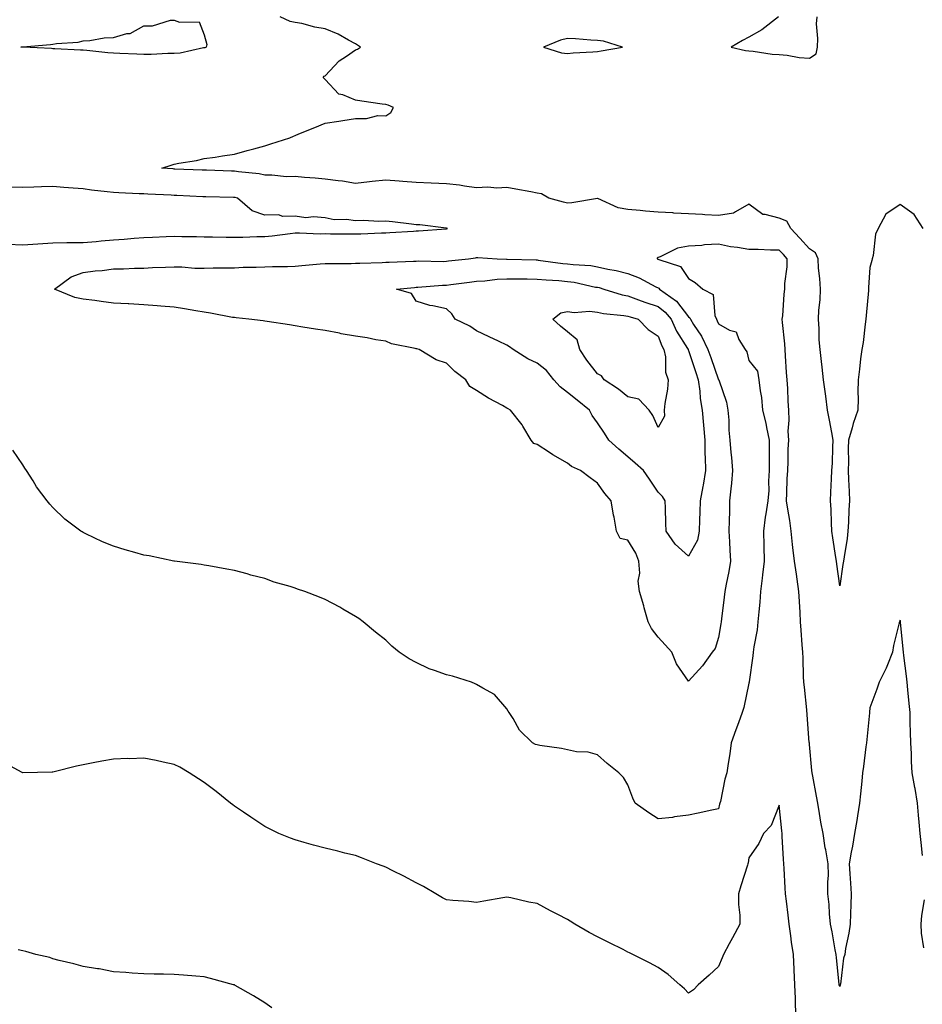
# Model space of a CAD drawing. Units: inches. Extents: x 910403 to 913043, y 7221338 to 7223978.
# Drawn here: x 911597 to 911895, y 7222365 to 7222691 of the extents above; entities that cross this region are included whole.
import ezdxf

# ---------------------------------------------------------------- set-up
doc = ezdxf.new("R2010")
doc.units = ezdxf.units.IN
doc.header["$MEASUREMENT"] = 0
doc.layers.add('Contour_91047221', color=7, linetype='Continuous', true_color=0x09f0b5)

msp = doc.modelspace()

# ---------------------------------------------------------------- linework, layer by layer
at = {"layer": 'Contour_91047221'}
for points in [[(911658.05, 7222681.69, 3264), (911657.81, 7222681.69, 3264), (911650.07, 7222679.91, 3264), (911648.05, 7222679.81, 3264), (911645.97, 7222679.85, 3264), (911640.52, 7222679.46, 3264), (911638.05, 7222679.48, 3264), (911635.77, 7222679.63, 3264), (911630.18, 7222679.79, 3264), (911628.05, 7222679.93, 3264), (911626.19, 7222680.06, 3264), (911619.2, 7222680.77, 3264), (911618.05, 7222680.87, 3264), (911617.09, 7222680.96, 3264), (911608.67, 7222681.3, 3264), (911608.05, 7222681.35, 3264), (911607.57, 7222681.43, 3264), (911598.08, 7222681.88, 3264), (911598.05, 7222681.9, 3264), (911598.03, 7222681.9, 3264), (911597.46, 7222681.92, 3264), (911598, 7222681.98, 3264), (911598.11, 7222681.98, 3264), (911607.2, 7222682.78, 3264), (911608.05, 7222682.86, 3264), (911609.2, 7222683.07, 3264), (911616.39, 7222683.58, 3264), (911618.05, 7222683.97, 3264), (911620.24, 7222684.11, 3264), (911625.01, 7222684.97, 3264), (911628.05, 7222685.12, 3264), (911632.51, 7222686.39, 3264), (911633.53, 7222686.43, 3264), (911638.05, 7222688.91, 3264), (911640.97, 7222688.99, 3264), (911646.94, 7222690.81, 3264), (911648.05, 7222690.85, 3264), (911649.85, 7222690.12, 3264), (911656.35, 7222690.22, 3264), (911658.05, 7222685.98, 3264), (911658.91, 7222682.78, 3264), (911658.67, 7222681.92, 3264), (911658.26, 7222681.71, 3264)], [(911788.05, 7222680.51, 3264), (911789.27, 7222680.71, 3264), (911796.26, 7222681.92, 3264), (911789.98, 7222683.85, 3264), (911788.05, 7222684.11, 3264), (911785.77, 7222684.19, 3264), (911780.76, 7222684.63, 3264), (911778.05, 7222684.73, 3264), (911775.75, 7222684.22, 3264), (911770.11, 7222681.92, 3264), (911776.1, 7222679.97, 3264), (911778.05, 7222679.81, 3264), (911779.99, 7222679.97, 3264), (911786.51, 7222680.38, 3264)], [(911818.05, 7222472.27, 3264), (911814.12, 7222477.99, 3264), (911812.61, 7222481.92, 3264), (911810.4, 7222484.26, 3264), (911808.05, 7222486.84, 3264), (911805.84, 7222489.71, 3264), (911804.7, 7222491.92, 3264), (911803.47, 7222496.49, 3264), (911803.32, 7222497.19, 3264), (911801.86, 7222501.92, 3264), (911801.42, 7222505.3, 3264), (911801.98, 7222507.99, 3264), (911801.71, 7222511.92, 3264), (911800.71, 7222514.58, 3264), (911798.05, 7222518.91, 3264), (911795.53, 7222519.4, 3264), (911794.28, 7222521.92, 3264), (911793.47, 7222526.51, 3264), (911793.33, 7222527.21, 3264), (911792.53, 7222531.92, 3264), (911790.41, 7222534.28, 3264), (911788.05, 7222537.76, 3264), (911785.58, 7222539.46, 3264), (911782.42, 7222541.92, 3264), (911779.43, 7222543.29, 3264), (911778.05, 7222544.4, 3264), (911773.23, 7222547.1, 3264), (911772.12, 7222547.86, 3264), (911768.05, 7222550.49, 3264), (911766.95, 7222550.83, 3264), (911766.11, 7222551.92, 3264), (911763.37, 7222556.61, 3264), (911763.15, 7222557.02, 3264), (911759.3, 7222561.92, 3264), (911758.46, 7222562.33, 3264), (911758.05, 7222562.56, 3264), (911756.58, 7222563.38, 3264), (911751.99, 7222565.87, 3264), (911748.05, 7222568.35, 3264), (911745.8, 7222569.67, 3264), (911744.51, 7222571.92, 3264), (911740.83, 7222574.69, 3264), (911738.05, 7222577.45, 3264), (911734.7, 7222578.56, 3264), (911729.05, 7222581.92, 3264), (911728.25, 7222582.12, 3264), (911728.05, 7222582.15, 3264), (911727.71, 7222582.25, 3264), (911719.92, 7222583.8, 3264), (911718.05, 7222584.67, 3264), (911714.8, 7222585.16, 3264), (911711.93, 7222585.79, 3264), (911708.05, 7222586.3, 3264), (911703.28, 7222587.15, 3264), (911702.69, 7222587.29, 3264), (911698.05, 7222588.19, 3264), (911694.82, 7222588.7, 3264), (911690.61, 7222589.36, 3264), (911688.05, 7222589.77, 3264), (911686.18, 7222590.05, 3264), (911678.79, 7222591.18, 3264), (911678.05, 7222591.3, 3264), (911677.5, 7222591.37, 3264), (911672.77, 7222591.92, 3264), (911668.54, 7222592.41, 3264), (911668.05, 7222592.47, 3264), (911667.41, 7222592.56, 3264), (911660.08, 7222593.95, 3264), (911658.05, 7222594.24, 3264), (911655.28, 7222594.69, 3264), (911651.51, 7222595.38, 3264), (911648.05, 7222595.92, 3264), (911643.73, 7222596.24, 3264), (911642.47, 7222596.33, 3264), (911638.05, 7222596.67, 3264), (911633.16, 7222597.04, 3264), (911632.95, 7222597.02, 3264), (911628.05, 7222597.31, 3264), (911623.94, 7222597.8, 3264), (911621.86, 7222598.11, 3264), (911618.05, 7222598.58, 3264), (911615.3, 7222599.17, 3264), (911608.52, 7222601.92, 3264), (911614.04, 7222605.92, 3264), (911618.05, 7222607.35, 3264), (911622.01, 7222607.97, 3264), (911624.25, 7222608.11, 3264), (911628.05, 7222608.62, 3264), (911631.33, 7222608.64, 3264), (911634.98, 7222608.85, 3264), (911638.05, 7222608.87, 3264), (911640.95, 7222609.03, 3264), (911645.24, 7222609.11, 3264), (911648.05, 7222609.26, 3264), (911650.67, 7222609.3, 3264), (911654.96, 7222608.83, 3264), (911658.05, 7222608.87, 3264), (911660.98, 7222608.99, 3264), (911665.02, 7222608.89, 3264), (911668.05, 7222608.99, 3264), (911670.86, 7222609.11, 3264), (911675.25, 7222609.13, 3264), (911678.05, 7222609.22, 3264), (911680.61, 7222609.36, 3264), (911685.53, 7222609.4, 3264), (911688.05, 7222609.52, 3264), (911690.27, 7222609.69, 3264), (911696.38, 7222610.26, 3264), (911698.05, 7222610.4, 3264), (911699.55, 7222610.42, 3264), (911706.56, 7222610.42, 3264), (911708.05, 7222610.46, 3264), (911709.5, 7222610.47, 3264), (911716.88, 7222610.75, 3264), (911718.05, 7222610.77, 3264), (911719.13, 7222610.85, 3264), (911727.25, 7222611.12, 3264), (911728.05, 7222611.16, 3264), (911728.78, 7222611.2, 3264), (911737.21, 7222611.08, 3264), (911738.05, 7222611.1, 3264), (911738.78, 7222611.2, 3264), (911745.32, 7222611.92, 3264), (911747.68, 7222612.29, 3264), (911748.05, 7222612.33, 3264), (911748.47, 7222612.35, 3264), (911754.89, 7222611.92, 3264), (911757.93, 7222611.8, 3264), (911758.17, 7222611.8, 3264), (911767.69, 7222611.57, 3264), (911768.05, 7222611.55, 3264), (911768.45, 7222611.51, 3264), (911776.56, 7222610.42, 3264), (911778.05, 7222610.3, 3264), (911779.93, 7222610.05, 3264), (911785.79, 7222609.67, 3264), (911788.05, 7222609.32, 3264), (911791.43, 7222608.54, 3264), (911794.17, 7222608.05, 3264), (911798.05, 7222607.04, 3264), (911801.74, 7222605.61, 3264), (911807.32, 7222602.66, 3264), (911808.05, 7222602.31, 3264), (911808.3, 7222602.17, 3264), (911808.49, 7222601.92, 3264), (911814.1, 7222597.97, 3264), (911818.05, 7222592.7, 3264), (911818.5, 7222592.37, 3264), (911818.69, 7222591.92, 3264), (911819.78, 7222590.18, 3264), (911822.42, 7222586.3, 3264), (911824.52, 7222581.92, 3264), (911825.42, 7222579.28, 3264), (911828.05, 7222571.96, 3264), (911828.06, 7222571.94, 3264), (911828.07, 7222571.9, 3264), (911830.63, 7222564.5, 3264), (911831.13, 7222561.92, 3264), (911831.39, 7222558.58, 3264), (911831.44, 7222555.32, 3264), (911831.76, 7222551.92, 3264), (911832.08, 7222547.88, 3264), (911832.34, 7222546.2, 3264), (911832.63, 7222541.92, 3264), (911832.25, 7222537.72, 3264), (911832.05, 7222535.92, 3264), (911831.67, 7222531.92, 3264), (911831.6, 7222528.37, 3264), (911831.49, 7222525.36, 3264), (911831.41, 7222521.92, 3264), (911831.61, 7222518.37, 3264), (911831.73, 7222515.59, 3264), (911831.94, 7222511.92, 3264), (911831.46, 7222508.5, 3264), (911830.51, 7222504.38, 3264), (911830.11, 7222501.92, 3264), (911829.91, 7222500.06, 3264), (911829, 7222492.88, 3264), (911828.9, 7222491.92, 3264), (911828.79, 7222491.18, 3264), (911828.05, 7222486.67, 3264), (911826.94, 7222483.03, 3264), (911825.94, 7222481.92, 3264), (911822.66, 7222477.31, 3264)], [(911818.05, 7222513.64, 3263), (911813.67, 7222517.55, 3263), (911810.71, 7222521.92, 3263), (911810.62, 7222524.5, 3263), (911810.49, 7222529.48, 3263), (911810.41, 7222531.92, 3263), (911809.48, 7222533.35, 3263), (911808.05, 7222534.75, 3263), (911805.21, 7222539.09, 3263), (911803.17, 7222541.92, 3263), (911800.5, 7222544.38, 3263), (911798.05, 7222546.43, 3263), (911795.07, 7222548.93, 3263), (911791.73, 7222551.92, 3263), (911790.35, 7222554.22, 3263), (911788.05, 7222557.72, 3263), (911786.29, 7222560.16, 3263), (911785.36, 7222561.92, 3263), (911781.28, 7222565.16, 3263), (911778.05, 7222567.76, 3263), (911775.66, 7222569.54, 3263), (911773.62, 7222571.92, 3263), (911771.13, 7222575.01, 3263), (911768.05, 7222577.45, 3263), (911765, 7222578.87, 3263), (911760.14, 7222581.92, 3263), (911758.95, 7222582.82, 3263), (911758.05, 7222583.38, 3263), (911755.28, 7222584.69, 3263), (911752.25, 7222586.12, 3263), (911748.05, 7222588.07, 3263), (911745.77, 7222589.63, 3263), (911740.92, 7222591.92, 3263), (911739.84, 7222593.7, 3263), (911738.05, 7222595.4, 3263), (911733.59, 7222596.37, 3263), (911732.59, 7222596.45, 3263), (911728.05, 7222597.94, 3263), (911726.53, 7222600.4, 3263), (911721.59, 7222601.92, 3263), (911727.5, 7222602.47, 3263), (911728.05, 7222602.51, 3263), (911728.66, 7222602.53, 3263), (911736.8, 7222603.17, 3263), (911738.05, 7222603.21, 3263), (911739.52, 7222603.38, 3263), (911745.75, 7222604.22, 3263), (911748.05, 7222604.5, 3263), (911750.76, 7222604.63, 3263), (911754.8, 7222605.16, 3263), (911758.05, 7222605.3, 3263), (911761.39, 7222605.26, 3263), (911764.71, 7222605.26, 3263), (911768.05, 7222605.22, 3263), (911771.05, 7222604.93, 3263), (911775.26, 7222604.71, 3263), (911778.05, 7222604.46, 3263), (911780.29, 7222604.17, 3263), (911787.36, 7222602.6, 3263), (911788.05, 7222602.51, 3263), (911788.52, 7222602.39, 3263), (911790.06, 7222601.92, 3263), (911796.14, 7222600.01, 3263), (911798.05, 7222599.65, 3263), (911801.6, 7222598.37, 3263), (911803.68, 7222597.55, 3263), (911808.05, 7222596.1, 3263), (911810.42, 7222594.28, 3263), (911812.33, 7222591.92, 3263), (911814.1, 7222587.97, 3263), (911817.75, 7222582.23, 3263), (911817.92, 7222581.92, 3263), (911817.94, 7222581.82, 3263), (911818.05, 7222581.61, 3263), (911820.48, 7222574.34, 3263), (911821.33, 7222571.92, 3263), (911821.83, 7222568.13, 3263), (911821.91, 7222565.79, 3263), (911822.56, 7222561.92, 3263), (911823.05, 7222556.92, 3263), (911823.46, 7222551.92, 3263), (911823.49, 7222547.37, 3263), (911823.63, 7222546.33, 3263), (911823.67, 7222541.92, 3263), (911822.88, 7222537.1, 3263), (911822.78, 7222536.65, 3263), (911821.91, 7222531.92, 3263), (911821.79, 7222528.17, 3263), (911821.74, 7222525.61, 3263), (911821.63, 7222521.92, 3263), (911821.05, 7222518.91, 3263)], [(911808.05, 7222556.18, 3262), (911806.29, 7222560.16, 3262), (911805.13, 7222561.92, 3262), (911801.65, 7222565.53, 3262), (911798.05, 7222566.33, 3262), (911794.9, 7222568.78, 3262), (911790.2, 7222571.92, 3262), (911789.32, 7222573.19, 3262), (911788.05, 7222573.91, 3262), (911784.51, 7222578.38, 3262), (911782.13, 7222581.92, 3262), (911781.28, 7222585.14, 3262), (911778.05, 7222587.76, 3262), (911775.81, 7222589.69, 3262), (911773.23, 7222591.92, 3262), (911775.9, 7222594.07, 3262), (911778.05, 7222594.54, 3262), (911780.28, 7222594.15, 3262), (911785.36, 7222594.6, 3262), (911788.05, 7222594.3, 3262), (911789.99, 7222593.87, 3262), (911796.75, 7222593.21, 3262), (911798.05, 7222592.97, 3262), (911798.83, 7222592.7, 3262), (911801.44, 7222591.92, 3262), (911804.71, 7222588.58, 3262), (911808.05, 7222586.33, 3262), (911809.27, 7222583.15, 3262), (911809.98, 7222581.92, 3262), (911810.47, 7222579.5, 3262), (911810.53, 7222574.4, 3262), (911811.36, 7222571.92, 3262), (911811.17, 7222568.8, 3262), (911810.26, 7222564.13, 3262), (911810.09, 7222561.92, 3262), (911810.1, 7222559.87, 3262)]]:
    msp.add_polyline3d(points, close=True, dxfattribs=at)
for points in [[(911895.63, 7222621.92, 3264), (911892.66, 7222626.53, 3264), (911888.05, 7222629.93, 3264), (911883.27, 7222626.69, 3264), (911880.75, 7222621.92, 3264), (911879.85, 7222620.12, 3264), (911879.12, 7222612.99, 3264), (911878.82, 7222611.92, 3264), (911878.65, 7222611.31, 3264), (911878.05, 7222609.07, 3264), (911877.59, 7222602.39, 3264), (911877.57, 7222601.92, 3264), (911877.53, 7222601.39, 3264), (911876.81, 7222593.15, 3264), (911876.71, 7222591.92, 3264), (911876.47, 7222590.34, 3264), (911875.76, 7222584.21, 3264), (911875.38, 7222581.92, 3264), (911874.98, 7222578.85, 3264), (911874.59, 7222575.38, 3264), (911874.11, 7222571.92, 3264), (911874.01, 7222567.88, 3264), (911874.19, 7222565.79, 3264), (911874.07, 7222561.92, 3264), (911872.55, 7222557.43, 3264), (911872.18, 7222556.06, 3264), (911870.93, 7222551.92, 3264), (911870.82, 7222549.15, 3264), (911870.96, 7222544.83, 3264), (911870.86, 7222541.92, 3264), (911870.98, 7222538.99, 3264), (911871.15, 7222535.03, 3264), (911871.27, 7222531.92, 3264), (911871.07, 7222528.89, 3264), (911870.94, 7222524.81, 3264), (911870.76, 7222521.92, 3264), (911870.52, 7222519.46, 3264), (911869.49, 7222513.35, 3264), (911869.32, 7222511.92, 3264), (911869.08, 7222510.88, 3264), (911868.05, 7222503.78, 3264), (911867.13, 7222511, 3264), (911867.01, 7222511.92, 3264), (911866.81, 7222513.15, 3264), (911865.83, 7222519.71, 3264), (911865.47, 7222521.92, 3264), (911865.32, 7222524.65, 3264), (911865.18, 7222529.05, 3264), (911865.01, 7222531.92, 3264), (911865.17, 7222534.79, 3264), (911865.34, 7222539.21, 3264), (911865.49, 7222541.92, 3264), (911865.66, 7222544.32, 3264), (911865.79, 7222549.65, 3264), (911865.93, 7222551.92, 3264), (911865.44, 7222554.52, 3264), (911864.69, 7222558.56, 3264), (911864.06, 7222561.92, 3264), (911863.45, 7222566.53, 3264), (911863.37, 7222567.23, 3264), (911862.71, 7222571.92, 3264), (911862.21, 7222576.08, 3264), (911862.02, 7222577.96, 3264), (911861.56, 7222581.92, 3264), (911861.26, 7222585.14, 3264), (911861.26, 7222588.72, 3264), (911861.01, 7222591.92, 3264), (911861.13, 7222594.99, 3264), (911861.58, 7222598.4, 3264), (911861.68, 7222601.92, 3264), (911861.49, 7222605.36, 3264), (911861.09, 7222608.87, 3264), (911860.91, 7222611.92, 3264), (911860.05, 7222613.91, 3264), (911858.05, 7222615.26, 3264), (911854.92, 7222618.8, 3264), (911851.85, 7222621.92, 3264), (911850.53, 7222624.4, 3264), (911848.05, 7222625.34, 3264), (911843.39, 7222626.57, 3264), (911842.65, 7222626.53, 3264), (911838.05, 7222629.95, 3264), (911833.59, 7222627.47, 3264), (911833, 7222626.98, 3264), (911828.05, 7222626.26, 3264), (911823.48, 7222626.49, 3264), (911822.66, 7222626.53, 3264), (911818.05, 7222626.78, 3264), (911813.19, 7222627.06, 3264), (911812.88, 7222627.1, 3264), (911808.05, 7222627.39, 3264), (911803.82, 7222627.7, 3264), (911802.07, 7222627.9, 3264), (911798.05, 7222628.21, 3264), (911794.88, 7222628.74, 3264), (911788.07, 7222631.9, 3264), (911788.04, 7222631.9, 3264), (911779.58, 7222630.4, 3264), (911778.05, 7222630.34, 3264), (911776.74, 7222630.61, 3264), (911771.97, 7222631.92, 3264), (911769.51, 7222633.37, 3264), (911768.05, 7222633.62, 3264), (911765.93, 7222634.05, 3264), (911761.04, 7222634.91, 3264), (911758.05, 7222635.53, 3264), (911754.7, 7222635.26, 3264), (911751.76, 7222635.63, 3264), (911748.05, 7222635.44, 3264), (911744.07, 7222635.9, 3264), (911742.4, 7222636.28, 3264), (911738.05, 7222636.67, 3264), (911733.08, 7222636.9, 3264), (911733.02, 7222636.9, 3264), (911728.05, 7222637.12, 3264), (911723.63, 7222637.49, 3264), (911722.41, 7222637.56, 3264), (911718.05, 7222637.92, 3264), (911713.58, 7222637.45, 3264), (911712.62, 7222637.35, 3264), (911708.05, 7222636.86, 3264), (911703.7, 7222637.56, 3264), (911702.3, 7222637.66, 3264), (911698.05, 7222638.25, 3264), (911694.7, 7222638.58, 3264), (911691.16, 7222638.81, 3264), (911688.05, 7222639.09, 3264), (911685.19, 7222639.05, 3264), (911680.37, 7222639.6, 3264), (911678.05, 7222639.58, 3264), (911676.17, 7222640.05, 3264), (911669.31, 7222640.67, 3264), (911668.05, 7222640.9, 3264), (911667.06, 7222640.92, 3264), (911658.75, 7222641.22, 3264), (911658.05, 7222641.24, 3264), (911657.4, 7222641.28, 3264), (911648.37, 7222641.61, 3264), (911648.05, 7222641.61, 3264), (911647.76, 7222641.63, 3264), (911643.99, 7222641.92, 3264), (911647.14, 7222642.84, 3264), (911648.05, 7222643.19, 3264), (911649.65, 7222643.52, 3264), (911655.49, 7222644.48, 3264), (911658.05, 7222645.06, 3264), (911661.7, 7222645.57, 3264), (911664.03, 7222645.94, 3264), (911668.05, 7222646.49, 3264), (911672.21, 7222647.76, 3264), (911674.39, 7222648.27, 3264), (911678.05, 7222649.26, 3264), (911680.01, 7222649.97, 3264), (911686.28, 7222651.92, 3264), (911687.53, 7222652.45, 3264), (911688.05, 7222652.66, 3264), (911689.33, 7222653.19, 3264), (911694.64, 7222655.34, 3264), (911698.05, 7222656.78, 3264), (911702.5, 7222657.47, 3264), (911703.83, 7222657.7, 3264), (911708.05, 7222658.35, 3264), (911711.67, 7222658.31, 3264), (911715.43, 7222659.3, 3264), (911718.05, 7222659.24, 3264), (911719.7, 7222660.28, 3264), (911720.62, 7222661.92, 3264), (911718.8, 7222662.68, 3264), (911718.05, 7222662.94, 3264), (911716.88, 7222663.09, 3264), (911710.16, 7222664.03, 3264), (911708.05, 7222664.32, 3264), (911703.88, 7222666.1, 3264), (911702.47, 7222666.33, 3264), (911698.05, 7222671.16, 3264), (911697.66, 7222671.53, 3264), (911697.38, 7222671.92, 3264), (911697.66, 7222672.31, 3264), (911698.05, 7222672.47, 3264), (911702.6, 7222677.37, 3264), (911705.01, 7222678.87, 3264), (911708.05, 7222680.98, 3264), (911708.73, 7222681.24, 3264), (911709.63, 7222681.92, 3264), (911708.74, 7222682.6, 3264), (911708.05, 7222683.03, 3264), (911705.76, 7222684.22, 3264), (911702.28, 7222686.16, 3264), (911698.05, 7222687.99, 3264), (911694.58, 7222688.46, 3264), (911690.28, 7222689.69, 3264), (911688.05, 7222690.08, 3264), (911686.49, 7222690.36, 3264), (911683.12, 7222691.92, 3264)], [(911847.79, 7222691.92, 3264), (911842.36, 7222687.6, 3264), (911838.05, 7222685.24, 3264), (911835.88, 7222684.09, 3264), (911832.22, 7222681.92, 3264), (911836.96, 7222680.83, 3264), (911838.05, 7222680.69, 3264), (911839.41, 7222680.55, 3264), (911845.77, 7222679.63, 3264), (911848.05, 7222679.44, 3264), (911850.74, 7222679.24, 3264), (911854.64, 7222678.52, 3264), (911858.05, 7222678.31, 3264), (911860.24, 7222679.73, 3264), (911860.72, 7222681.92, 3264), (911860.87, 7222684.73, 3264), (911860.41, 7222689.56, 3264), (911860.58, 7222691.92, 3264)], [(911593.17, 7222616.8, 3265), (911598.05, 7222616.53, 3265), (911603.05, 7222616.92, 3265), (911608.05, 7222617.25, 3265), (911612.64, 7222617.33, 3265), (911613.43, 7222617.29, 3265), (911618.05, 7222617.35, 3265), (911622.32, 7222617.66, 3265), (911623.97, 7222617.84, 3265), (911628.05, 7222618.15, 3265), (911631.59, 7222618.38, 3265), (911634.86, 7222618.74, 3265), (911638.05, 7222618.95, 3265), (911640.92, 7222619.05, 3265), (911645.44, 7222619.3, 3265), (911648.05, 7222619.4, 3265), (911650.67, 7222619.3, 3265), (911655.43, 7222619.3, 3265), (911658.05, 7222619.21, 3265), (911660.81, 7222619.17, 3265), (911665.26, 7222619.13, 3265), (911668.05, 7222619.09, 3265), (911670.84, 7222619.13, 3265), (911675.39, 7222619.26, 3265), (911678.05, 7222619.3, 3265), (911680.49, 7222619.48, 3265), (911686.46, 7222620.32, 3265), (911688.05, 7222620.46, 3265), (911689.47, 7222620.49, 3265), (911696.31, 7222620.18, 3265), (911698.05, 7222620.24, 3265), (911699.75, 7222620.22, 3265), (911706.28, 7222620.16, 3265), (911708.05, 7222620.14, 3265), (911709.76, 7222620.2, 3265), (911716.58, 7222620.46, 3265), (911718.05, 7222620.51, 3265), (911719.4, 7222620.57, 3265), (911727.21, 7222621.08, 3265), (911728.05, 7222621.14, 3265), (911728.82, 7222621.16, 3265), (911738, 7222621.88, 3265), (911738.05, 7222621.88, 3265), (911738.09, 7222621.88, 3265), (911738.47, 7222621.92, 3265), (911738.11, 7222621.98, 3265), (911738.05, 7222622, 3265), (911737.97, 7222622, 3265), (911729.25, 7222623.13, 3265), (911728.05, 7222623.21, 3265), (911726.56, 7222623.4, 3265), (911720.24, 7222624.11, 3265), (911718.05, 7222624.42, 3265), (911715.69, 7222624.28, 3265), (911710.69, 7222624.56, 3265), (911708.05, 7222624.44, 3265), (911705.1, 7222624.87, 3265), (911700.93, 7222624.79, 3265), (911698.05, 7222625.44, 3265), (911694.19, 7222625.79, 3265), (911691.63, 7222625.49, 3265), (911688.05, 7222626, 3265), (911684, 7222625.96, 3265), (911682.53, 7222626.41, 3265), (911678.05, 7222626.37, 3265), (911673.89, 7222627.76, 3265), (911668.98, 7222631.92, 3265), (911668.29, 7222632.15, 3265), (911668.05, 7222632.21, 3265), (911667.76, 7222632.21, 3265), (911658.52, 7222632.39, 3265), (911658.05, 7222632.41, 3265), (911657.55, 7222632.43, 3265), (911648.95, 7222632.82, 3265), (911648.05, 7222632.86, 3265), (911647.06, 7222632.92, 3265), (911639.41, 7222633.29, 3265), (911638.05, 7222633.37, 3265), (911636.53, 7222633.44, 3265), (911629.83, 7222633.7, 3265), (911628.05, 7222633.8, 3265), (911625.91, 7222634.05, 3265), (911620.81, 7222634.67, 3265), (911618.05, 7222635.03, 3265), (911614.69, 7222635.28, 3265), (911611.66, 7222635.53, 3265), (911608.05, 7222635.81, 3265), (911604.22, 7222635.75, 3265), (911601.73, 7222635.61, 3265), (911598.05, 7222635.53, 3265), (911594.37, 7222635.59, 3265)], [(911895.37, 7222414.6, 3265), (911895.02, 7222418.89, 3265), (911894.68, 7222421.92, 3265), (911894.34, 7222425.63, 3265), (911894.14, 7222428.01, 3265), (911893.78, 7222431.92, 3265), (911892.95, 7222436.82, 3265), (911892.88, 7222437.1, 3265), (911891.96, 7222441.92, 3265), (911891.8, 7222445.67, 3265), (911891.73, 7222448.25, 3265), (911891.58, 7222451.92, 3265), (911891.46, 7222455.34, 3265), (911891.39, 7222458.58, 3265), (911891.29, 7222461.92, 3265), (911891.03, 7222464.89, 3265), (911890.55, 7222469.42, 3265), (911890.34, 7222471.92, 3265), (911890.08, 7222473.95, 3265), (911889.24, 7222480.73, 3265), (911889.09, 7222481.92, 3265), (911888.98, 7222482.86, 3265), (911888.15, 7222491.82, 3265), (911888.14, 7222491.92, 3265), (911888.13, 7222492, 3265), (911888.05, 7222492.49, 3265), (911887.89, 7222492.08, 3265), (911887.79, 7222491.92, 3265), (911887.73, 7222491.59, 3265), (911885.88, 7222484.09, 3265), (911885.51, 7222481.92, 3265), (911883.8, 7222477.66, 3265), (911883.42, 7222476.55, 3265), (911881.1, 7222471.92, 3265), (911880.33, 7222469.65, 3265), (911878.05, 7222463.42, 3265), (911877.93, 7222462.04, 3265), (911877.92, 7222461.92, 3265), (911877.9, 7222461.78, 3265), (911876.97, 7222452.99, 3265), (911876.88, 7222451.92, 3265), (911876.73, 7222450.59, 3265), (911875.87, 7222444.11, 3265), (911875.63, 7222441.92, 3265), (911875.35, 7222439.22, 3265), (911874.89, 7222435.08, 3265), (911874.57, 7222431.92, 3265), (911873.9, 7222427.78, 3265), (911873.76, 7222426.22, 3265), (911872.94, 7222421.92, 3265), (911872.29, 7222417.68, 3265), (911871.85, 7222415.73, 3265), (911871.19, 7222411.92, 3265), (911871.38, 7222408.6, 3265), (911871.6, 7222405.47, 3265), (911871.79, 7222401.92, 3265), (911871.69, 7222398.29, 3265), (911871.59, 7222395.46, 3265), (911871.5, 7222391.92, 3265), (911871.07, 7222388.91, 3265), (911870.02, 7222383.89, 3265), (911869.71, 7222381.92, 3265), (911869.27, 7222380.69, 3265), (911868.28, 7222372.15, 3265), (911868.22, 7222371.92, 3265), (911868.19, 7222371.78, 3265), (911868.05, 7222371.28, 3265), (911867.9, 7222371.76, 3265), (911867.87, 7222371.92, 3265), (911867.85, 7222372.12, 3265), (911866.96, 7222380.83, 3265), (911866.84, 7222381.92, 3265), (911866.55, 7222383.42, 3265), (911865.55, 7222389.42, 3265), (911865.02, 7222391.92, 3265), (911864.68, 7222395.3, 3265), (911864.58, 7222398.44, 3265), (911864.17, 7222401.92, 3265), (911864.11, 7222405.87, 3265), (911864.3, 7222408.17, 3265), (911864.23, 7222411.92, 3265), (911863.45, 7222416.53, 3265), (911863.28, 7222417.15, 3265), (911862.63, 7222421.92, 3265), (911861.79, 7222425.65, 3265), (911861.43, 7222428.54, 3265), (911860.78, 7222431.92, 3265), (911860.44, 7222434.3, 3265), (911859.12, 7222440.85, 3265), (911858.95, 7222441.92, 3265), (911858.87, 7222442.74, 3265), (911858.05, 7222451.39, 3265), (911858.02, 7222451.88, 3265), (911858.02, 7222451.92, 3265), (911858.01, 7222451.96, 3265), (911857.32, 7222461.2, 3265), (911857.17, 7222462.8, 3265), (911856.4, 7222470.28, 3265), (911856.25, 7222471.92, 3265), (911856.14, 7222473.83, 3265), (911855.98, 7222479.85, 3265), (911855.85, 7222481.92, 3265), (911855.69, 7222484.28, 3265), (911855.31, 7222489.19, 3265), (911855.13, 7222491.92, 3265), (911854.94, 7222495.03, 3265), (911854.73, 7222498.6, 3265), (911854.53, 7222501.92, 3265), (911853.96, 7222506, 3265), (911853.74, 7222507.6, 3265), (911853.13, 7222511.92, 3265), (911852.56, 7222516.43, 3265), (911852.5, 7222517.47, 3265), (911852.01, 7222521.92, 3265), (911851.55, 7222525.42, 3265), (911850.87, 7222529.11, 3265), (911850.47, 7222531.92, 3265), (911850.6, 7222534.48, 3265), (911850.74, 7222539.22, 3265), (911850.89, 7222541.92, 3265), (911851.06, 7222544.93, 3265), (911851.05, 7222548.93, 3265), (911851.24, 7222551.92, 3265), (911851.04, 7222554.91, 3265), (911851.4, 7222558.58, 3265), (911851.23, 7222561.92, 3265), (911850.98, 7222564.85, 3265), (911850.91, 7222569.07, 3265), (911850.69, 7222571.92, 3265), (911850.5, 7222574.38, 3265), (911850.13, 7222579.83, 3265), (911849.98, 7222581.92, 3265), (911849.89, 7222583.76, 3265), (911849.15, 7222590.83, 3265), (911849.09, 7222591.92, 3265), (911849.22, 7222593.09, 3265), (911849.71, 7222600.26, 3265), (911849.92, 7222601.92, 3265), (911849.92, 7222603.8, 3265), (911850.7, 7222609.28, 3265), (911850.7, 7222611.92, 3265), (911849.45, 7222613.33, 3265), (911848.05, 7222614.75, 3265), (911845.22, 7222614.75, 3265), (911841.1, 7222614.97, 3265), (911838.05, 7222614.97, 3265), (911834.31, 7222615.67, 3265), (911832, 7222615.87, 3265), (911828.05, 7222616.8, 3265), (911823.4, 7222616.57, 3265), (911822.51, 7222616.37, 3265), (911818.05, 7222616.08, 3265), (911814.49, 7222615.47, 3265), (911808.67, 7222612.55, 3265), (911808.05, 7222612.35, 3265), (911807.77, 7222612.19, 3265), (911807.69, 7222611.92, 3265), (911807.96, 7222611.84, 3265), (911808.05, 7222611.78, 3265), (911808.33, 7222611.65, 3265), (911815.48, 7222609.34, 3265), (911818.05, 7222605.36, 3265), (911820.24, 7222604.11, 3265), (911822.77, 7222601.92, 3265), (911826.2, 7222600.08, 3265), (911826.76, 7222593.21, 3265), (911827.32, 7222591.92, 3265), (911827.6, 7222591.47, 3265), (911828.05, 7222590.38, 3265), (911831.61, 7222588.37, 3265), (911833.87, 7222587.74, 3265), (911834.76, 7222585.22, 3265), (911836.8, 7222581.92, 3265), (911837.31, 7222581.18, 3265), (911838.05, 7222578.31, 3265), (911840.87, 7222574.73, 3265), (911841.35, 7222571.92, 3265), (911841.72, 7222568.25, 3265), (911842.18, 7222566.06, 3265), (911842.51, 7222561.92, 3265), (911843.66, 7222557.53, 3265), (911843.84, 7222556.14, 3265), (911844.73, 7222551.92, 3265), (911844.73, 7222548.6, 3265), (911844.71, 7222545.26, 3265), (911844.71, 7222541.92, 3265), (911844.49, 7222538.37, 3265), (911844.61, 7222535.36, 3265), (911844.34, 7222531.92, 3265), (911843.67, 7222527.55, 3265), (911843.41, 7222526.55, 3265), (911842.87, 7222521.92, 3265), (911842.99, 7222516.98, 3265), (911843, 7222516.88, 3265), (911843.11, 7222511.92, 3265), (911842.55, 7222507.43, 3265), (911842.43, 7222506.31, 3265), (911841.91, 7222501.92, 3265), (911841.63, 7222498.35, 3265), (911841.3, 7222495.16, 3265), (911841.03, 7222491.92, 3265), (911840.73, 7222489.24, 3265), (911839.71, 7222483.58, 3265), (911839.5, 7222481.92, 3265), (911839.34, 7222480.63, 3265), (911838.14, 7222472.02, 3265), (911838.13, 7222471.92, 3265), (911838.05, 7222471.61, 3265), (911836.36, 7222463.62, 3265), (911835.85, 7222461.92, 3265), (911834.6, 7222458.46, 3265), (911833.77, 7222456.2, 3265), (911832.22, 7222451.92, 3265), (911831.73, 7222448.25, 3265), (911831.16, 7222445.03, 3265), (911830.71, 7222441.92, 3265), (911830.07, 7222439.91, 3265), (911828.63, 7222432.49, 3265), (911828.47, 7222431.92, 3265), (911828.38, 7222431.59, 3265), (911828.05, 7222430.12, 3265), (911825.74, 7222429.62, 3265), (911821.32, 7222428.66, 3265), (911818.05, 7222427.92, 3265), (911813.51, 7222427.37, 3265), (911812.76, 7222427.21, 3265), (911808.05, 7222426.74, 3265), (911804.92, 7222428.78, 3265), (911800.44, 7222431.92, 3265), (911799.71, 7222433.58, 3265), (911798.05, 7222438.03, 3265), (911796.59, 7222440.46, 3265), (911795.04, 7222441.92, 3265), (911791.17, 7222445.05, 3265), (911788.05, 7222447.88, 3265), (911784.96, 7222448.83, 3265), (911781.04, 7222448.93, 3265), (911778.05, 7222449.52, 3265), (911776.1, 7222449.97, 3265), (911768.95, 7222451.02, 3265), (911768.05, 7222451.2, 3265), (911767.53, 7222451.39, 3265), (911766.5, 7222451.92, 3265), (911762.19, 7222456.06, 3265), (911760.09, 7222459.89, 3265), (911758.79, 7222461.92, 3265), (911758.53, 7222462.41, 3265), (911758.05, 7222463.15, 3265), (911753.97, 7222467.84, 3265), (911750.07, 7222469.91, 3265), (911748.05, 7222471.18, 3265), (911747.55, 7222471.43, 3265), (911746.36, 7222471.92, 3265), (911740.04, 7222473.91, 3265), (911738.05, 7222474.36, 3265), (911734.17, 7222475.81, 3265), (911732.42, 7222476.3, 3265), (911728.05, 7222478.48, 3265), (911725.77, 7222479.65, 3265), (911722.48, 7222481.92, 3265), (911720.02, 7222483.89, 3265), (911718.05, 7222485.87, 3265), (911714.65, 7222488.52, 3265), (911710.53, 7222491.92, 3265), (911709.1, 7222492.97, 3265), (911708.05, 7222493.7, 3265), (911703.89, 7222496.08, 3265), (911702.83, 7222496.71, 3265), (911698.05, 7222499.28, 3265), (911696.16, 7222500.03, 3265), (911691.27, 7222501.92, 3265), (911688.83, 7222502.7, 3265), (911688.05, 7222502.99, 3265), (911686.44, 7222503.54, 3265), (911681.14, 7222505.01, 3265), (911678.05, 7222506.2, 3265), (911673.46, 7222507.33, 3265), (911672.23, 7222507.74, 3265), (911668.05, 7222508.91, 3265), (911665.49, 7222509.36, 3265), (911659.6, 7222510.38, 3265), (911658.05, 7222510.65, 3265), (911656.98, 7222510.85, 3265), (911648.24, 7222511.92, 3265), (911648.07, 7222511.94, 3265), (911648.03, 7222511.94, 3265), (911639.83, 7222513.7, 3265), (911638.05, 7222513.99, 3265), (911635.1, 7222514.87, 3265), (911631.87, 7222515.75, 3265), (911628.05, 7222516.96, 3265), (911624.44, 7222518.31, 3265), (911618.92, 7222521.04, 3265), (911618.05, 7222521.43, 3265), (911617.73, 7222521.61, 3265), (911617.25, 7222521.92, 3265), (911611.95, 7222525.83, 3265), (911608.05, 7222529.71, 3265), (911606.96, 7222530.83, 3265), (911606.11, 7222531.92, 3265), (911602.65, 7222536.53, 3265), (911601.5, 7222538.46, 3265), (911599.33, 7222541.92, 3265), (911598.8, 7222542.68, 3265), (911598.05, 7222543.83, 3265), (911594.81, 7222548.68, 3265)], [(911853.6, 7222361.92, 3266), (911853.46, 7222366.51, 3266), (911853.44, 7222367.31, 3266), (911853.28, 7222371.92, 3266), (911853.02, 7222376.88, 3266), (911853.02, 7222376.96, 3266), (911852.76, 7222381.92, 3266), (911852.16, 7222386.02, 3266), (911851.88, 7222388.09, 3266), (911851.34, 7222391.92, 3266), (911851, 7222394.87, 3266), (911850.44, 7222399.54, 3266), (911850.17, 7222401.92, 3266), (911850.05, 7222403.93, 3266), (911849.66, 7222410.32, 3266), (911849.56, 7222411.92, 3266), (911849.51, 7222413.38, 3266), (911849.09, 7222420.88, 3266), (911849.05, 7222421.92, 3266), (911848.97, 7222422.84, 3266), (911848.05, 7222431.28, 3266), (911845.4, 7222424.58, 3266), (911842.86, 7222421.92, 3266), (911841.38, 7222418.6, 3266), (911838.05, 7222413.91, 3266), (911837.79, 7222412.17, 3266), (911837.69, 7222411.92, 3266), (911837.54, 7222411.41, 3266), (911835.36, 7222404.62, 3266), (911834.58, 7222401.92, 3266), (911834.57, 7222398.44, 3266), (911835.09, 7222394.89, 3266), (911835.09, 7222391.92, 3266), (911832.6, 7222387.37, 3266), (911831.54, 7222385.42, 3266), (911829.65, 7222381.92, 3266), (911829.16, 7222380.81, 3266), (911828.05, 7222377.96, 3266), (911824.93, 7222375.03, 3266), (911821.31, 7222371.92, 3266), (911819.78, 7222370.18, 3266), (911818.05, 7222369.13, 3266), (911816.71, 7222370.59, 3266), (911815.26, 7222371.92, 3266), (911811.39, 7222375.26, 3266), (911808.05, 7222377.56, 3266), (911805.23, 7222379.11, 3266), (911799.68, 7222381.92, 3266), (911798.6, 7222382.47, 3266), (911798.05, 7222382.72, 3266), (911796.45, 7222383.52, 3266), (911791.93, 7222385.79, 3266), (911788.05, 7222387.72, 3266), (911785.25, 7222389.13, 3266), (911780.47, 7222391.92, 3266), (911779, 7222392.88, 3266), (911778.05, 7222393.44, 3266), (911774.89, 7222395.08, 3266), (911772.43, 7222396.3, 3266), (911768.05, 7222398.78, 3266), (911765.33, 7222399.21, 3266), (911759.34, 7222400.63, 3266), (911758.05, 7222400.87, 3266), (911756.74, 7222400.61, 3266), (911750.42, 7222399.56, 3266), (911748.05, 7222399.07, 3266), (911745.51, 7222399.38, 3266), (911740.22, 7222399.75, 3266), (911738.05, 7222399.99, 3266), (911736.78, 7222400.65, 3266), (911734.55, 7222401.92, 3266), (911730.54, 7222404.4, 3266), (911728.05, 7222405.65, 3266), (911723.96, 7222407.82, 3266), (911720.37, 7222409.6, 3266), (911718.05, 7222410.77, 3266), (911717.2, 7222411.08, 3266), (911714.94, 7222411.92, 3266), (911710.01, 7222413.87, 3266), (911708.05, 7222414.6, 3266), (911704.51, 7222415.46, 3266), (911702.15, 7222416.02, 3266), (911698.05, 7222417.02, 3266), (911694.2, 7222418.07, 3266), (911691.02, 7222418.95, 3266), (911688.05, 7222419.77, 3266), (911686.52, 7222420.38, 3266), (911682.66, 7222421.92, 3266), (911679.56, 7222423.42, 3266), (911678.05, 7222424.19, 3266), (911673.45, 7222427.31, 3266), (911671.04, 7222428.93, 3266), (911668.05, 7222430.94, 3266), (911667.49, 7222431.37, 3266), (911666.75, 7222431.92, 3266), (911661.96, 7222435.83, 3266), (911658.05, 7222438.78, 3266), (911656.17, 7222440.03, 3266), (911653.08, 7222441.92, 3266), (911649.93, 7222443.8, 3266), (911648.05, 7222444.77, 3266), (911644.47, 7222445.51, 3266), (911642.19, 7222446.06, 3266), (911638.05, 7222446.82, 3266), (911633.31, 7222446.65, 3266), (911632.79, 7222446.67, 3266), (911628.05, 7222446.51, 3266), (911624.19, 7222445.79, 3266), (911621.37, 7222445.24, 3266), (911618.05, 7222444.62, 3266), (911615.81, 7222444.17, 3266), (911608.42, 7222442.29, 3266), (911608.05, 7222442.21, 3266), (911607.76, 7222442.21, 3266), (911598.13, 7222442, 3266), (911598.05, 7222442, 3266), (911597.88, 7222442.1, 3266), (911591.59, 7222445.46, 3266)], [(911895.84, 7222384.13, 3265), (911895.07, 7222388.93, 3265), (911894.98, 7222391.92, 3265), (911895.16, 7222394.81, 3265), (911896.13, 7222400.01, 3265)], [(911680.36, 7222364.22, 3267), (911678.05, 7222365.9, 3267), (911674.33, 7222368.21, 3267), (911668.29, 7222371.69, 3267), (911668.05, 7222371.82, 3267), (911667.97, 7222371.84, 3267), (911667.71, 7222371.92, 3267), (911660.06, 7222373.93, 3267), (911658.05, 7222374.5, 3267), (911655.21, 7222374.75, 3267), (911651.17, 7222375.05, 3267), (911648.05, 7222375.34, 3267), (911644.59, 7222375.38, 3267), (911641.52, 7222375.4, 3267), (911638.05, 7222375.46, 3267), (911634.25, 7222375.73, 3267), (911632.1, 7222375.96, 3267), (911628.05, 7222376.22, 3267), (911623.29, 7222377.15, 3267), (911622.79, 7222377.19, 3267), (911618.05, 7222377.92, 3267), (911614.98, 7222378.85, 3267), (911610.04, 7222379.93, 3267), (911608.05, 7222380.46, 3267), (911606.99, 7222380.87, 3267), (911602.38, 7222381.92, 3267), (911599.03, 7222382.9, 3267), (911598.05, 7222383.09, 3267), (911596.52, 7222383.44, 3267)]]:
    msp.add_polyline3d(points, dxfattribs=at)

doc.saveas('drawing.dxf')
